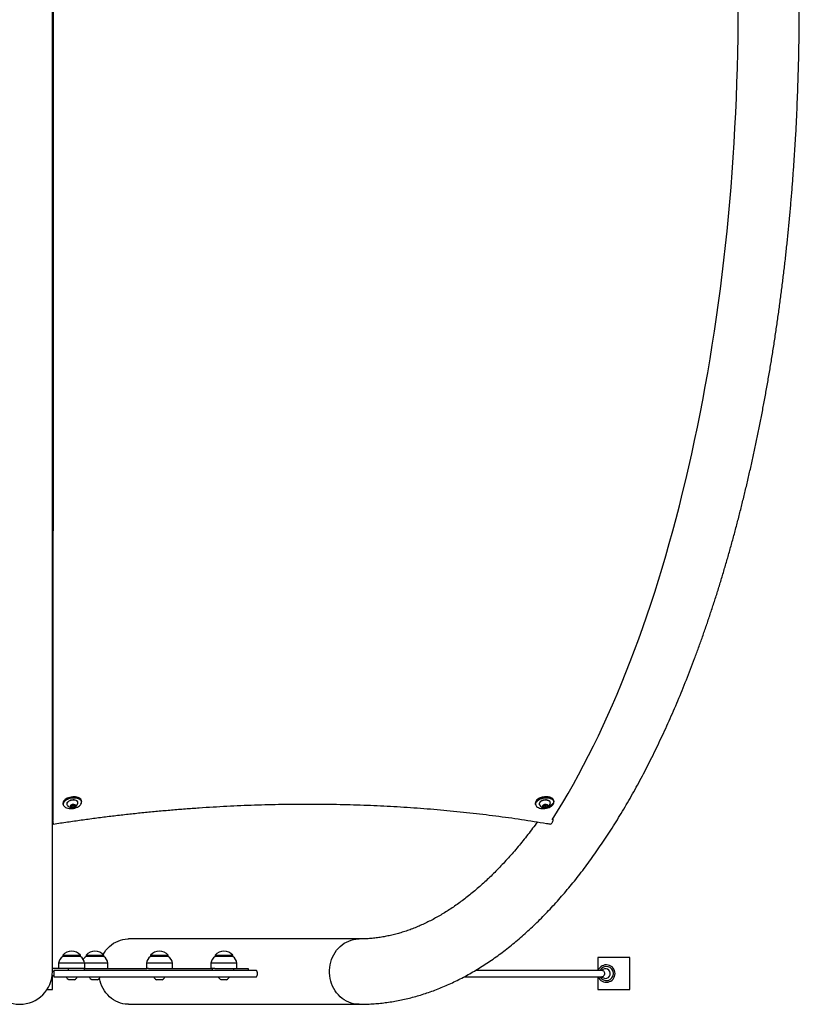
# Model space of a CAD drawing. Units: inches. Extents: x -1786 to 639, y 3830 to 6931.
# Drawn here: x -573 to 639, y 3830 to 5361 of the extents above; entities that cross this region are included whole.
import ezdxf

# ---------------------------------------------------------------- set-up
doc = ezdxf.new("R2010")
doc.units = ezdxf.units.IN
doc.header["$LTSCALE"] = 600
doc.header["$MEASUREMENT"] = 0
doc.layers.add('RL EQUIPMENT', color=253, linetype='Continuous')

msp = doc.modelspace()

# ---------------------------------------------------------------- linework, layer by layer
at = {"layer": 'RL EQUIPMENT'}
for p, q in [((-521.5, 4118.9), (-521.5, 6642.1)), ((-522.5, 5355.5), (-522.5, 5405.5)), ((-522.5, 4161.5), (-522.5, 5355.5)), ((-521.5, 5355.5), (-522.5, 5355.5)), ((-522.5, 4161.5), (-521.5, 4161.6)), ((-521.8, 4157.4), (-522.5, 4161.5)), ((-522.5, 4133), (-522.5, 4161.5)), ((-521.8, 4157.4), (-521.5, 4157.5)), ((-521.8, 4129), (-521.8, 4157.4)), ((-493.6, 4138.5), (-490.7, 4139.8)), ((-493.5, 4136.5), (-493.6, 4138.5)), ((-490.4, 4135.9), (-493.5, 4136.5)), ((-492.4, 4138.8), (-492.8, 4138.9)), ((-490.8, 4138.5), (-492.4, 4138.8)), ((-489.4, 4139.2), (-490.8, 4138.5)), ((-490.8, 4138.5), (-490.4, 4135.9)), ((-490.7, 4139.8), (-487.7, 4139.3)), ((-487.5, 4137.3), (-490.4, 4135.9)), ((-488.8, 4139.5), (-489.4, 4139.2)), ((-487.9, 4139.3), (-487.5, 4137.3)), ((-487.7, 4139.3), (-487.5, 4137.3)), ((241, 4138.5), (243.9, 4139.9)), ((241.1, 4136.5), (241, 4138.5)), ((244.2, 4135.9), (241.1, 4136.5)), ((242.3, 4138.8), (241.8, 4138.9)), ((243.8, 4138.5), (242.3, 4138.8)), ((245.2, 4139.1), (243.8, 4138.5)), ((243.8, 4138.5), (244.2, 4135.9)), ((243.9, 4139.9), (246.9, 4139.2)), ((247.1, 4137.3), (244.2, 4135.9)), ((245.9, 4139.4), (245.2, 4139.1)), ((246.8, 4139.3), (247.1, 4137.3)), ((246.9, 4139.2), (247.1, 4137.3)), ((-522.5, 4119.7), (-522.5, 4133)), ((-521.8, 4129), (-522.5, 4133)), ((-522.5, 3880.5), (-522.5, 4118.6)), ((-521.5, 4129), (-521.8, 4129)), ((-506.2, 3906.2), (-478.7, 3906.2)), ((-470.1, 3906.2), (-442.6, 3906.2)), ((-369.7, 3906.2), (-342.2, 3906.2)), ((-269.3, 3906.2), (-241.8, 3906.2)), ((-522.2, 3902.5), (-522.5, 3902.5)), ((-522.2, 3885.5), (-522.2, 3902.5)), ((-472.2, 3893.5), (-512.7, 3893.5)), ((-478.7, 3904), (-506.2, 3904)), ((-436.1, 3893.5), (-472.2, 3893.5)), ((-442.6, 3904), (-470.1, 3904)), ((-335.7, 3893.5), (-376.2, 3893.5)), ((-342.2, 3904), (-369.7, 3904)), ((-235.3, 3893.5), (-275.8, 3893.5)), ((-241.8, 3904), (-269.3, 3904)), ((375.7, 3902.5), (325.7, 3902.5)), ((325.7, 3902.5), (325.7, 3882.5)), ((375.7, 3852.5), (375.7, 3902.5)), ((-522.8, 3874.5), (-520.3, 3874.5)), ((-497.5, 3885.5), (-522.5, 3885.5)), ((-520.3, 3880.5), (-522.5, 3880.5)), ((-522.2, 3852.5), (-522.2, 3874.5)), ((-205.6, 3882.5), (-520.3, 3882.5)), ((-473.5, 3885.5), (-497.5, 3885.5)), ((-497.5, 3882.5), (-497.5, 3885.5)), ((-472.2, 3885.5), (-473.5, 3885.5)), ((-472.5, 3882.5), (-472.5, 3885.5)), ((-472.2, 3885.5), (-375.4, 3885.5)), ((-372.7, 3885.5), (-375.4, 3885.5)), ((-372.7, 3885.5), (-275.1, 3885.5)), ((-269.8, 3885.5), (-275.1, 3885.5)), ((-273.7, 3885.5), (-273.7, 3882.5)), ((-269.8, 3885.5), (-240.5, 3885.5)), ((-240.5, 3885.5), (-217.8, 3885.5)), ((-240.5, 3885.5), (-240.5, 3882.5)), ((-217.8, 3885.5), (-217.8, 3882.5)), ((331.2, 3882.5), (135.8, 3882.5)), ((-520.3, 3872.5), (-205.6, 3872.5)), ((-487.9, 3867.7), (-496.7, 3867.7)), ((-452.1, 3867.7), (-460.9, 3867.7)), ((-351.8, 3867.7), (-360.5, 3867.7)), ((-251.4, 3867.7), (-260.1, 3867.7)), ((118.2, 3872.5), (331.2, 3872.5)), ((325.7, 3872.5), (325.7, 3852.5)), ((-530.9, 3852.5), (-522.2, 3852.5)), ((325.7, 3852.5), (375.7, 3852.5))]:
    msp.add_line(p, q, dxfattribs=at)
at = {"layer": 'RL EQUIPMENT', "flags": 128}
for points in [[(-477.2, 4146.2), (-477.2, 4146.3), (-477.7, 4147.6), (-478.4, 4148.7), (-479.5, 4149.7), (-480.9, 4150.6), (-482.5, 4151.3), (-484.4, 4151.9), (-486.4, 4152.2), (-488.6, 4152.3), (-490.8, 4152.2), (-493.1, 4152), (-495.3, 4151.5), (-497.4, 4150.8), (-499.4, 4150), (-501.2, 4149), (-502.7, 4147.9), (-504, 4146.7), (-505, 4145.4), (-505.6, 4144.1), (-505.9, 4142.8), (-505.9, 4141.6)], [(-505.6, 4140.2), (-505.7, 4141.3), (-505.4, 4142.6), (-504.7, 4143.9), (-503.8, 4145.2), (-502.5, 4146.4), (-500.9, 4147.5), (-499.2, 4148.5), (-497.2, 4149.4), (-495, 4150), (-492.8, 4150.5), (-490.6, 4150.8), (-488.3, 4150.9), (-486.2, 4150.7), (-484.1, 4150.4), (-482.3, 4149.9), (-480.6, 4149.1), (-479.3, 4148.3), (-478.2, 4147.2), (-477.4, 4146.1), (-477, 4144.9), (-477, 4144.7)], [(-478.9, 4139.6), (-478, 4140.9), (-477.3, 4142.2), (-477, 4143.5), (-477.1, 4144.8), (-477.5, 4146), (-478.3, 4147.1), (-479.3, 4148.1), (-480.7, 4149), (-482.3, 4149.7), (-484.2, 4150.2), (-486.2, 4150.6), (-488.3, 4150.7), (-490.6, 4150.6), (-492.8, 4150.4), (-495, 4149.9), (-497.1, 4149.2), (-499.1, 4148.4), (-500.9, 4147.4), (-502.4, 4146.3), (-503.7, 4145.1), (-504.6, 4143.9), (-505.3, 4142.6), (-505.6, 4141.2), (-505.5, 4140), (-505.1, 4138.7), (-504.3, 4137.6), (-503.3, 4136.6), (-501.9, 4135.7), (-500.3, 4135), (-498.4, 4134.5), (-496.4, 4134.2), (-494.2, 4134), (-492, 4134.1), (-489.8, 4134.4), (-487.6, 4134.9), (-485.5, 4135.5), (-483.5, 4136.3), (-481.7, 4137.3), (-480.2, 4138.4), (-478.9, 4139.6)], [(-502.8, 4147.8), (-502.7, 4148), (-501.1, 4149.1), (-499.3, 4150), (-497.4, 4150.9), (-495.3, 4151.5), (-493.1, 4152), (-490.8, 4152.3), (-488.6, 4152.3), (-486.5, 4152.2), (-484.4, 4151.9), (-482.6, 4151.3), (-481, 4150.6), (-479.6, 4149.8), (-479.2, 4149.5)], [(247.3, 4152.3), (245.1, 4152.3), (242.8, 4152.2), (240.6, 4151.8), (238.4, 4151.3), (236.3, 4150.5), (234.4, 4149.7), (232.8, 4148.6), (231.3, 4147.5), (230.2, 4146.2), (229.4, 4145), (228.9, 4143.6), (228.7, 4142.3), (228.8, 4141.8)], [(229, 4140.3), (229, 4140.9), (229.1, 4142.2), (229.6, 4143.5), (230.4, 4144.8), (231.5, 4146), (233, 4147.2), (234.7, 4148.2), (236.6, 4149.1), (238.6, 4149.8), (240.8, 4150.3), (243.1, 4150.7), (245.3, 4150.8), (247.5, 4150.8)], [(247.5, 4150.6), (245.3, 4150.7), (243.1, 4150.6), (240.8, 4150.2), (238.7, 4149.7), (236.6, 4149), (234.7, 4148.1), (233.1, 4147), (231.6, 4145.9), (230.5, 4144.7), (229.7, 4143.4), (229.2, 4142.1), (229.1, 4140.8), (229.3, 4139.5), (229.9, 4138.3), (230.8, 4137.2), (232, 4136.3), (233.5, 4135.5), (235.2, 4134.8), (237.1, 4134.4), (239.2, 4134.1), (241.4, 4134), (243.6, 4134.2), (245.9, 4134.5), (248, 4135.1), (250.1, 4135.8), (252, 4136.7), (253.7, 4137.7), (255.1, 4138.8), (256.2, 4140.1), (257, 4141.3), (257.5, 4142.7), (257.7, 4144), (257.4, 4145.2), (256.9, 4146.4), (256, 4147.5), (254.8, 4148.5), (253.3, 4149.3), (251.5, 4149.9), (249.6, 4150.4), (247.5, 4150.6)], [(257.5, 4146), (257.3, 4146.8), (256.7, 4148), (255.8, 4149.1), (254.6, 4150.1), (253.1, 4150.9), (251.4, 4151.5), (249.4, 4152), (247.3, 4152.3)], [(247.5, 4150.8), (249.6, 4150.5), (251.6, 4150.1), (253.3, 4149.4), (254.8, 4148.6), (256, 4147.6), (256.9, 4146.5), (257.5, 4145.3), (257.7, 4144.6)], [(-482.7, 4143.8), (-482.9, 4144.5), (-483.5, 4145.4), (-484.4, 4146.1), (-485.6, 4146.7), (-487, 4147.2), (-488.6, 4147.4), (-490.3, 4147.4), (-492.1, 4147.2), (-493.8, 4146.9), (-495.4, 4146.3), (-496.9, 4145.6), (-498.1, 4144.7), (-499, 4143.8), (-499.7, 4142.8), (-500, 4141.7), (-499.9, 4141)], [(-482.7, 4142.2), (-482.6, 4143.2), (-482.8, 4144.2), (-483.4, 4145.1), (-484.3, 4145.8), (-485.5, 4146.4), (-487, 4146.9), (-488.6, 4147.1), (-490.3, 4147.1), (-492, 4146.9), (-493.8, 4146.6), (-495.4, 4146), (-496.8, 4145.3), (-498.1, 4144.4), (-499, 4143.5), (-499.6, 4142.5), (-499.9, 4141.4), (-499.8, 4140.4), (-499.5, 4139.6)], [(-486.2, 4138.5), (-486.5, 4139.1), (-487, 4139.7), (-487.9, 4140.1), (-488.9, 4140.4), (-490.1, 4140.4), (-491.4, 4140.3), (-492.5, 4139.9), (-493.6, 4139.4), (-494.3, 4138.7), (-494.8, 4138), (-494.9, 4137.3), (-494.7, 4136.6), (-494.1, 4136.1), (-493.3, 4135.6), (-492.2, 4135.4), (-491, 4135.4), (-489.8, 4135.5), (-488.6, 4135.9), (-487.6, 4136.4), (-486.8, 4137), (-486.4, 4137.7), (-486.2, 4138.5)], [(-492.8, 4138.9), (-492.7, 4138.8), (-492.4, 4138.8)], [(-489.4, 4139.2), (-489.1, 4139.3), (-488.8, 4139.5)], [(252, 4143.6), (251.8, 4144.4), (251.2, 4145.3), (250.3, 4146.1), (249.1, 4146.7), (247.7, 4147.1), (246.1, 4147.4), (244.4, 4147.4), (242.6, 4147.3), (240.9, 4146.9), (239.2, 4146.4), (237.8, 4145.6), (236.6, 4144.8), (235.6, 4143.9), (235, 4142.9), (234.7, 4141.8), (234.7, 4141.1)], [(252, 4142.1), (252.1, 4143.1), (251.8, 4144.1), (251.3, 4145), (250.3, 4145.8), (249.1, 4146.4), (247.7, 4146.8), (246.1, 4147.1), (244.4, 4147.1), (242.6, 4147), (240.9, 4146.6), (239.3, 4146), (237.8, 4145.3), (236.6, 4144.5), (235.7, 4143.5), (235, 4142.5), (234.7, 4141.5), (234.8, 4140.5), (235.2, 4139.6)], [(248.4, 4138.4), (248.1, 4139.1), (247.6, 4139.7), (246.7, 4140.1), (245.7, 4140.4), (244.5, 4140.4), (243.2, 4140.3), (242.1, 4139.9), (241.1, 4139.4), (240.3, 4138.8), (239.8, 4138.1), (239.7, 4137.4), (239.9, 4136.7), (240.5, 4136.1), (241.3, 4135.7), (242.4, 4135.4), (243.6, 4135.4), (244.8, 4135.5), (246, 4135.9), (247, 4136.4), (247.8, 4137), (248.2, 4137.7), (248.4, 4138.4)], [(241.8, 4138.9), (241.9, 4138.9), (242.3, 4138.8)], [(245.2, 4139.1), (245.5, 4139.3), (245.8, 4139.5)], [(257.1, 4143.6), (256.8, 4143), (256, 4141.7), (254.8, 4140.5), (253.4, 4139.3), (251.7, 4138.3), (249.9, 4137.4), (248.1, 4136.8)], [(-522.7, 4119.7), (-522.6, 4119.3), (-522.5, 4118.6), (-522.3, 4117.6)], [(-522.3, 4117.6), (-522.1, 4116.4), (-521.9, 4115.1), (-521.7, 4113.8), (-521.5, 4112.5), (-521.4, 4111.4), (-521.2, 4110.6), (-521.1, 4110), (-521.1, 4109.9)], [(255.7, 4117.6), (255.8, 4116.4), (255.7, 4115.1), (255.5, 4113.8), (255.1, 4112.5), (254.6, 4111.4), (254, 4110.6), (253.4, 4110), (252.8, 4109.9), (252.7, 4109.9)], [(-443.4, 3907.1), (-441.5, 3910.3), (-439.1, 3913.7), (-436.4, 3916.8), (-433.6, 3919.6), (-430.5, 3922.2), (-427.2, 3924.5), (-423.8, 3926.4), (-420.3, 3928.1), (-416.6, 3929.4), (-412.9, 3930.4), (-409, 3931), (-405.2, 3931.3), (-404.2, 3931.3)], [(-45.4, 3829.7), (-46.4, 3829.7), (-50.2, 3830), (-54.1, 3830.6), (-57.8, 3831.6), (-61.5, 3832.9), (-65, 3834.5), (-68.4, 3836.5), (-71.7, 3838.8), (-74.8, 3841.3), (-77.6, 3844.2), (-80.3, 3847.3), (-82.7, 3850.6), (-84.8, 3854.2), (-86.7, 3857.9), (-88.2, 3861.8), (-89.5, 3865.8), (-90.5, 3869.9), (-91.1, 3874.1), (-91.4, 3878.4), (-91.4, 3882.6), (-91.1, 3886.8), (-90.5, 3891), (-89.5, 3895.2), (-88.2, 3899.2), (-86.7, 3903.1), (-84.8, 3906.8), (-82.7, 3910.3), (-80.3, 3913.7), (-77.6, 3916.8), (-74.8, 3919.6), (-71.7, 3922.2), (-68.4, 3924.5), (-65, 3926.4), (-61.5, 3928.1), (-57.8, 3929.4), (-54.1, 3930.4), (-50.2, 3931), (-46.4, 3931.3), (-45.4, 3931.3)], [(-404.2, 3829.7), (-405.2, 3829.7), (-409, 3830), (-412.9, 3830.6), (-416.6, 3831.6), (-420.3, 3832.9), (-423.8, 3834.5), (-427.2, 3836.5), (-430.5, 3838.8), (-433.6, 3841.3), (-436.4, 3844.2), (-439.1, 3847.3), (-441.5, 3850.6), (-443.6, 3854.2), (-445.5, 3857.9), (-447, 3861.8), (-448.3, 3865.8), (-449.3, 3869.9), (-449.3, 3870.1)]]:
    msp.add_lwpolyline(points, dxfattribs=at)
at = {"layer": 'RL EQUIPMENT'}
for centre, radius, start, end in [((245.2, 4129.9), 22.5, 84.8025, 126.2641), ((246.2, 4134.9), 17.5, 68.3012, 86.4741), ((-491.6, 4144.5), 9.27, 212.579, 277.5062), ((-491.5, 4143.7), 5.02, 260.139, 294.8735), ((-491.6, 4144.5), 9.27, 277.5062, 345.6164), ((243, 4144.5), 9.27, 211.9195, 276.9104), ((243.2, 4143.7), 5, 259.4788, 294.342), ((243, 4144.5), 9.27, 276.9104, 344.8623), ((-492.5, 3893.5), 18.8, 42.8506, 137.1494), ((-456.3, 3893.5), 18.8, 42.8506, 137.1494), ((-356, 3893.5), 18.8, 42.8506, 137.1494), ((-255.6, 3893.5), 18.8, 42.8506, 137.1494), ((-498.8, 3892.1), 14, 122.0703, 174.4107), ((-486.2, 3892.1), 14, 5.5893, 57.9297), ((-462.6, 3892.1), 14, 122.0703, 147.1229), ((-450, 3892.1), 14, 5.5893, 57.9297), ((-362.3, 3892.1), 14, 122.0703, 174.4107), ((-349.6, 3892.1), 14, 5.5893, 57.9297), ((-261.9, 3892.1), 14, 122.0703, 174.4107), ((-249.3, 3892.1), 14, 5.5893, 57.9297), ((339.2, 3877.5), 13.5, 201.8234, 158.1766), ((-573.3, 3880.5), 50.8, 180, 0), ((339.2, 3877.5), 11, 207.1693, 152.8307), ((337.7, 3877.5), 7.5, 270, 139.4969), ((-492.3, 3875.9), 9.27, 201.6448, 241.8241), ((-492.3, 3875.9), 9.27, 298.1759, 338.3552), ((-456.5, 3875.9), 9.27, 201.6448, 241.8241), ((-456.5, 3875.9), 9.27, 298.1759, 338.3552), ((-356.1, 3875.9), 9.27, 201.6448, 241.8241), ((-356.1, 3875.9), 9.27, 298.1759, 338.3552), ((-255.8, 3875.9), 9.27, 201.6448, 241.8241), ((-255.8, 3875.9), 9.27, 298.1759, 338.3552), ((337.7, 3877.5), 7.5, 221.2084, 270)]:
    msp.add_arc(centre, radius, start, end, dxfattribs=at)
for centre, ratio in [((-521.5, 5380.5), 0.000425), ((-116.7, 5380.5), 0.432454)]:
    msp.add_ellipse(centre, major_axis=(0, 1528.4), ratio=ratio, start_param=3.738567, end_param=5.686211, dxfattribs=at)
for points, knots in [([(-45.4, 3829.7), (-43.5, 3829.7), (-38.2, 3829.7), (-29.6, 3830), (-19.6, 3830.7), (-9.6, 3831.6), (0.4, 3832.9), (10.4, 3834.5), (20.4, 3836.4), (30.4, 3838.7), (40.3, 3841.2), (50.3, 3844.1), (60.2, 3847.3), (70.1, 3850.8), (80, 3854.6), (89.9, 3858.8), (99.7, 3863.2), (109.6, 3868), (119.4, 3873.1), (129.1, 3878.5), (138.8, 3884.3), (148.5, 3890.3), (158.2, 3896.7), (167.8, 3903.4), (177.3, 3910.4), (186.8, 3917.8), (196.3, 3925.4), (205.7, 3933.4), (215, 3941.7), (224.3, 3950.2), (233.5, 3959.1), (242.7, 3968.3), (251.7, 3977.7), (260.7, 3987.5), (269.7, 3997.6), (278.5, 4007.9), (287.3, 4018.5), (295.9, 4029.5), (304.6, 4040.6), (313.1, 4052.1), (321.5, 4063.8), (329.8, 4075.8), (338.1, 4088.1), (346.3, 4100.6), (354.3, 4113.4), (362.3, 4126.5), (370.2, 4139.8), (378, 4153.3), (385.7, 4167.1), (393.3, 4181.1), (400.8, 4195.4), (408.1, 4209.9), (415.4, 4224.7), (422.6, 4239.6), (429.7, 4254.8), (436.7, 4270.3), (443.6, 4285.9), (450.4, 4301.8), (457.1, 4317.8), (463.6, 4334.1), (470.1, 4350.6), (476.4, 4367.3), (482.7, 4384.2), (488.8, 4401.3), (494.8, 4418.6), (500.7, 4436.1), (506.5, 4453.7), (512.2, 4471.6), (517.8, 4489.6), (523.2, 4507.8), (528.6, 4526.2), (533.8, 4544.8), (538.9, 4563.5), (543.9, 4582.4), (548.7, 4601.4), (553.5, 4620.6), (558.1, 4639.9), (562.6, 4659.4), (567, 4679.1), (571.2, 4698.8), (575.4, 4718.7), (579.4, 4738.8), (583.3, 4759), (587, 4779.2), (590.7, 4799.7), (594.2, 4820.2), (597.5, 4840.8), (600.8, 4861.6), (603.9, 4882.4), (606.9, 4903.4), (609.8, 4924.4), (612.5, 4945.5), (615.1, 4966.8), (617.6, 4988.1), (619.9, 5009.5), (622.1, 5030.9), (624.2, 5052.4), (626.1, 5074), (628, 5095.7), (629.6, 5117.4), (631.2, 5139.2), (632.6, 5161), (633.9, 5182.8), (635, 5204.7), (636, 5226.6), (636.9, 5248.6), (637.6, 5270.6), (638.3, 5292.6), (638.7, 5314.6), (639.1, 5336.7), (639.3, 5358.7), (639.3, 5380.7), (639.3, 5402.8), (639.1, 5424.8), (638.7, 5446.9), (638.2, 5468.9), (637.6, 5490.9), (636.9, 5512.9), (636, 5534.9), (635, 5556.8), (633.8, 5578.7), (632.6, 5600.5), (631.1, 5622.3), (629.6, 5644.1), (627.9, 5665.8), (626.1, 5687.4), (624.2, 5709), (622.1, 5730.6), (619.9, 5752), (617.5, 5773.4), (615, 5794.7), (612.4, 5815.9), (609.7, 5837), (606.8, 5858.1), (603.8, 5879), (600.7, 5899.9), (597.5, 5920.6), (594.1, 5941.2), (590.6, 5961.8), (586.9, 5982.2), (583.2, 6002.4), (579.3, 6022.6), (575.3, 6042.6), (571.1, 6062.5), (566.9, 6082.3), (562.5, 6101.9), (558, 6121.4), (553.4, 6140.7), (548.6, 6159.9), (543.8, 6179), (538.8, 6197.8), (533.7, 6216.5), (528.5, 6235.1), (523.1, 6253.5), (517.7, 6271.7), (512.1, 6289.7), (506.4, 6307.5), (500.6, 6325.2), (494.7, 6342.6), (488.7, 6359.9), (482.6, 6377), (476.3, 6393.9), (470, 6410.6), (463.5, 6427.1), (457, 6443.4), (450.3, 6459.4), (443.5, 6475.3), (436.6, 6490.9), (429.6, 6506.3), (422.5, 6521.5), (415.4, 6536.5), (408.1, 6551.2), (400.7, 6565.7), (393.2, 6580), (385.6, 6594), (377.9, 6607.8), (370.1, 6621.3), (362.2, 6634.6), (354.2, 6647.7), (346.2, 6660.5), (338, 6673), (329.7, 6685.3), (321.4, 6697.3), (313, 6709), (304.4, 6720.5), (295.8, 6731.7), (287.1, 6742.6), (278.3, 6753.2), (269.5, 6763.6), (260.5, 6773.7), (251.5, 6783.5), (242.4, 6792.9), (233.2, 6802.1), (224, 6811), (214.7, 6819.6), (205.3, 6827.9), (195.8, 6835.9), (186.3, 6843.6), (176.8, 6850.9), (167.1, 6858), (157.5, 6864.7), (147.8, 6871.1), (138, 6877.2), (128.2, 6883), (118.3, 6888.4), (108.5, 6893.5), (98.6, 6898.3), (88.6, 6902.8), (78.7, 6906.9), (68.7, 6910.7), (58.7, 6914.2), (48.7, 6917.3), (38.7, 6920.2), (28.7, 6922.7), (18.6, 6924.9), (8.6, 6926.7), (-1.4, 6928.3), (-11.5, 6929.5), (-21.5, 6930.4), (-31.6, 6931), (-39.5, 6931.3), (-44.2, 6931.3), (-45.4, 6931.3)], [0, 0, 0, 0, 0.002466, 0.006763, 0.01106, 0.01536, 0.019663, 0.023973, 0.02829, 0.032617, 0.036954, 0.041303, 0.045665, 0.050041, 0.054432, 0.058839, 0.063262, 0.067701, 0.072156, 0.076628, 0.081116, 0.085619, 0.090138, 0.094671, 0.099218, 0.103777, 0.108349, 0.112932, 0.117525, 0.122126, 0.126736, 0.131353, 0.135976, 0.140605, 0.145238, 0.149875, 0.154515, 0.159158, 0.163802, 0.168447, 0.173094, 0.177741, 0.182388, 0.187034, 0.19168, 0.196325, 0.200969, 0.205612, 0.210253, 0.214893, 0.219531, 0.224168, 0.228803, 0.233436, 0.238068, 0.242697, 0.247325, 0.251951, 0.256576, 0.261198, 0.265819, 0.270438, 0.275056, 0.279672, 0.284286, 0.288898, 0.29351, 0.298119, 0.302727, 0.307334, 0.31194, 0.316544, 0.321146, 0.325748, 0.330348, 0.334948, 0.339546, 0.344143, 0.348739, 0.353334, 0.357928, 0.362521, 0.367114, 0.371705, 0.376296, 0.380886, 0.385475, 0.390063, 0.394651, 0.399238, 0.403825, 0.408411, 0.412997, 0.417581, 0.422166, 0.42675, 0.431334, 0.435917, 0.4405, 0.445082, 0.449664, 0.454246, 0.458828, 0.463409, 0.467991, 0.472572, 0.477153, 0.481733, 0.486314, 0.490895, 0.495475, 0.500055, 0.504636, 0.509216, 0.513797, 0.518377, 0.522958, 0.527539, 0.53212, 0.536701, 0.541282, 0.545863, 0.550445, 0.555027, 0.559609, 0.564192, 0.568774, 0.573358, 0.577941, 0.582525, 0.58711, 0.591695, 0.59628, 0.600866, 0.605453, 0.61004, 0.614628, 0.619216, 0.623805, 0.628395, 0.632986, 0.637577, 0.642169, 0.646762, 0.651356, 0.655951, 0.660547, 0.665144, 0.669742, 0.674342, 0.678942, 0.683543, 0.688146, 0.69275, 0.697355, 0.701962, 0.70657, 0.71118, 0.715791, 0.720403, 0.725017, 0.729633, 0.73425, 0.738869, 0.74349, 0.748113, 0.752737, 0.757363, 0.761991, 0.766621, 0.771253, 0.775886, 0.780522, 0.785159, 0.789798, 0.794439, 0.799081, 0.803725, 0.80837, 0.813017, 0.817664, 0.822313, 0.826963, 0.831612, 0.836262, 0.840912, 0.845561, 0.850208, 0.854854, 0.859498, 0.864138, 0.868775, 0.873407, 0.878034, 0.882654, 0.887268, 0.891873, 0.896469, 0.901055, 0.90563, 0.910193, 0.914743, 0.919279, 0.9238, 0.928306, 0.932796, 0.93727, 0.941727, 0.946167, 0.950591, 0.954998, 0.95939, 0.963767, 0.968129, 0.972478, 0.976815, 0.981142, 0.985459, 0.989768, 0.994072, 0.998372, 1, 1, 1, 1]), ([(-521.1, 4109.9), (-517.3, 4110.5), (-506.4, 4112.2), (-488.3, 4114.8), (-466.7, 4117.8), (-445.1, 4120.7), (-423.6, 4123.3), (-402, 4125.8), (-380.4, 4128), (-358.8, 4130.1), (-337.2, 4132), (-315.6, 4133.8), (-294.1, 4135.3), (-272.5, 4136.7), (-251, 4137.9), (-229.5, 4138.9), (-208.1, 4139.7), (-186.7, 4140.3), (-165.3, 4140.8), (-144, 4141), (-122.7, 4141.1), (-101.5, 4141), (-80.3, 4140.7), (-59.2, 4140.2), (-38.2, 4139.5), (-17.3, 4138.7), (3.6, 4137.7), (24.4, 4136.4), (45.1, 4135), (65.7, 4133.4), (86.2, 4131.7), (106.6, 4129.7), (126.9, 4127.6), (147.1, 4125.3), (167.2, 4122.8), (187.2, 4120.1), (207, 4117.3), (226.7, 4114.2), (241.9, 4111.7), (250.6, 4110.2), (252.7, 4109.9)], [0, 0, 0, 0, 0.014277, 0.041413, 0.068549, 0.095685, 0.122821, 0.149956, 0.177092, 0.204228, 0.231363, 0.258499, 0.285634, 0.312769, 0.339905, 0.36704, 0.394174, 0.421309, 0.448444, 0.475578, 0.502712, 0.529846, 0.55698, 0.584113, 0.611246, 0.63838, 0.665512, 0.692645, 0.719777, 0.746909, 0.774041, 0.801172, 0.828303, 0.855434, 0.882564, 0.909694, 0.936824, 0.963953, 0.991082, 1, 1, 1, 1]), ([(231.9, 4113.3), (231.3, 4112.5), (228.2, 4108.3), (222.7, 4100.8), (215.2, 4091.1), (207.6, 4081.7), (200.1, 4072.5), (192.5, 4063.6), (184.8, 4055.1), (177.2, 4046.8), (169.5, 4038.7), (161.7, 4031), (154, 4023.6), (146.2, 4016.4), (138.5, 4009.6), (130.6, 4003), (122.8, 3996.7), (115, 3990.7), (107.1, 3985), (99.3, 3979.6), (91.4, 3974.4), (83.5, 3969.6), (75.6, 3965), (67.7, 3960.7), (59.7, 3956.7), (51.8, 3953), (43.8, 3949.6), (35.8, 3946.4), (27.8, 3943.6), (19.7, 3941), (11.6, 3938.7), (3.5, 3936.7), (-4.6, 3935.1), (-12.8, 3933.7), (-21, 3932.6), (-29.2, 3931.8), (-37.4, 3931.4), (-42.8, 3931.3), (-45.4, 3931.3)], [0, 0, 0, 0, 0.006611, 0.034123, 0.061631, 0.089138, 0.116645, 0.144153, 0.171667, 0.199189, 0.226722, 0.254271, 0.28184, 0.309434, 0.33706, 0.364723, 0.392431, 0.420191, 0.448012, 0.475903, 0.503874, 0.531935, 0.560098, 0.588374, 0.616777, 0.645317, 0.674008, 0.702861, 0.731886, 0.761092, 0.790485, 0.820068, 0.849838, 0.879788, 0.909905, 0.940168, 0.97055, 1, 1, 1, 1]), ([(-520.3, 3882.5), (-520.3, 3882.4), (-520.3, 3882.4), (-520.3, 3881.6), (-520.3, 3880.4), (-520.3, 3878.8), (-520.3, 3877.1), (-520.3, 3875.4), (-520.3, 3874), (-520.3, 3873), (-520.3, 3872.5), (-520.3, 3872.5), (-520.3, 3872.6)], [0, 0, 0, 0, 0.101025, 0.207377, 0.313646, 0.419773, 0.52576, 0.63167, 0.737599, 0.843636, 0.949821, 1, 1, 1, 1]), ([(-205.7, 3872.5), (-205.5, 3872.5), (-205.1, 3872.5), (-204.5, 3873.1), (-204, 3874.2), (-203.6, 3875.7), (-203.5, 3877.4), (-203.6, 3879.1), (-203.9, 3880.6), (-204.5, 3881.7), (-205.1, 3882.4), (-205.5, 3882.4), (-205.7, 3882.4)], [0, 0, 0, 0, 0.070064, 0.17576, 0.281399, 0.386907, 0.492268, 0.597531, 0.702785, 0.808125, 0.913608, 1, 1, 1, 1]), ([(331, 3872.5), (331.7, 3872.5), (332.9, 3872.6), (334.7, 3873.5), (335.9, 3874.7), (336.3, 3875.6), (336.4, 3876)], [0, 0, 0, 0, 0.267962, 0.5575999, 0.8336812, 1, 1, 1, 1]), ([(336.4, 3876), (336.5, 3876.5), (336.8, 3877.5), (336.5, 3879.1), (335.7, 3880.5), (334.5, 3881.6), (332.9, 3882.4), (331.7, 3882.4), (331.1, 3882.5)], [0, 0, 0, 0, 0.158308, 0.316651, 0.475186, 0.641289, 0.820095, 1, 1, 1, 1])]:
    msp.add_open_spline(points, degree=3, knots=knots, dxfattribs=at)
for points in [[(-505.9, 4141.6), (-505.6, 4140.2)], [(-499.9, 4141), (-499.9, 4140.7)], [(-482.6, 4143.4), (-482.7, 4143.8)], [(-477, 4144.7), (-477.2, 4146.2)], [(228.8, 4141.7), (229, 4140.3)], [(234.7, 4141.1), (234.8, 4140.8)], [(252.1, 4143.3), (252, 4143.6)], [(257.7, 4144.6), (257.5, 4146)], [(-521.5, 4119.9), (-522.7, 4119.8)], [(-45.4, 3931.3), (-404.2, 3931.3)], [(-506.2, 3906.2), (-506.2, 3904)], [(-478.7, 3904), (-478.7, 3906.2)], [(-470.1, 3906.2), (-470.1, 3904)], [(-442.6, 3904), (-442.6, 3906.2)], [(-369.7, 3906.2), (-369.7, 3904)], [(-342.2, 3904), (-342.2, 3906.2)], [(-269.3, 3906.2), (-269.3, 3904)], [(-241.8, 3904), (-241.8, 3906.2)], [(-512.7, 3893.5), (-512.7, 3885.5)], [(-472.2, 3885.5), (-472.2, 3893.5)], [(-436.1, 3885.5), (-436.1, 3893.5)], [(-376.2, 3893.5), (-376.2, 3885.5)], [(-335.7, 3885.5), (-335.7, 3893.5)], [(-275.8, 3893.5), (-275.8, 3885.5)], [(-235.3, 3885.5), (-235.3, 3893.5)], [(-404.2, 3829.7), (-45.4, 3829.7)]]:
    msp.add_open_spline(points, degree=1, dxfattribs=at)

doc.saveas('drawing.dxf')
